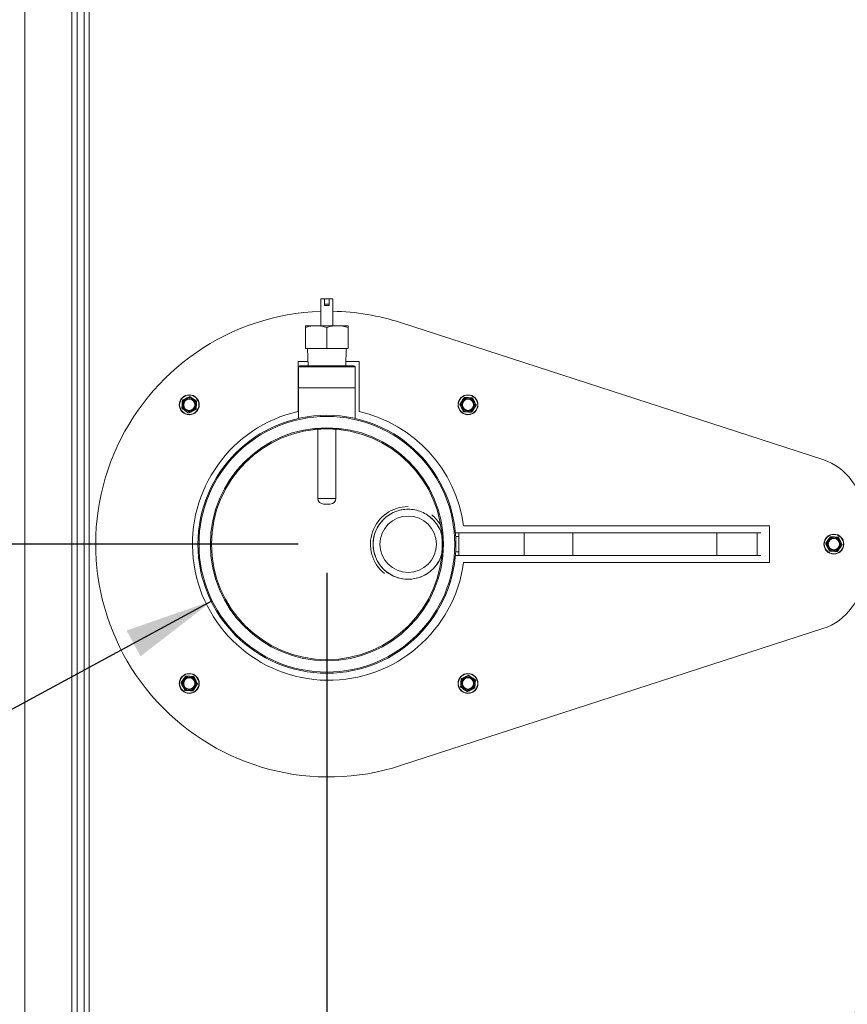
# Model space of a CAD drawing. Units: inches. Extents: x 0.2 to 33.4, y 1.1 to 20.8.
# Drawn here: x 12.7 to 14.1, y 15.4 to 17.1 of the extents above; entities that cross this region are included whole.
import ezdxf

# ---------------------------------------------------------------- set-up
doc = ezdxf.new("R2010")
doc.units = ezdxf.units.IN
doc.header["$MEASUREMENT"] = 0
doc.layers.add('TP_FLAT', color=7, linetype='Continuous')
doc.styles.add('SLDTEXTSTYLE0', font='TXT', dxfattribs={"width": 0.605})
doc.dimstyles.new('SLDDIMSTYLE0', dxfattribs={"dimtxt": 0.1875, "dimasz": 0.156, "dimexe": 0, "dimexo": 0.0625, "dimgap": 0.046875, "dimtad": 0, "dimtih": 1, "dimtoh": 1, "dimdec": 6, "dimlfac": 10, "dimrnd": 1e-09, "dimzin": 12, "dimdsep": 46, "dimlunit": 5, "dimtxsty": 'SLDTEXTSTYLE0', "dimsah": 1, "dimcen": 0.09, "dimadec": 0, "dimazin": 3, "dimtfac": 1, "dimtdec": 3, "dimtofl": 0, "dimtmove": 0, "dimatfit": 3, "dimfxl": 1, "dimfrac": 2, "dimtolj": 1, "dimtzin": 12, "dimarcsym": 0})
doc.dimstyles.new('SLDDIMSTYLE2', dxfattribs={"dimtxt": 0.18, "dimasz": 0.156, "dimexe": 0, "dimexo": 0.0625, "dimgap": 0, "dimtad": 0, "dimtih": 1, "dimtoh": 1, "dimdec": 0, "dimrnd": 1e-09, "dimzin": 0, "dimdsep": 46, "dimlunit": 5, "dimtxsty": 'Standard', "dimsah": 1, "dimcen": 0.09, "dimadec": 0, "dimazin": 0, "dimtfac": 0.156, "dimtdec": 0, "dimtofl": 0, "dimtmove": 0, "dimatfit": 3, "dimfxl": 1, "dimfrac": 2, "dimtolj": 1, "dimtzin": 0, "dimarcsym": 0})

# ---------------------------------------------------------------- blocks, each defined once
blk = doc.blocks.new('_D')
at = {"layer": 'TP_FLAT', "transparency": 16777216}
for p, q in [((11.8638, 16.8557), (11.8638, 20.1782)), ((22.3786, 18.1703), (22.3786, 20.1782)), ((11.8638, 20.0532), (16.6458, 20.0532)), ((22.3786, 20.0532), (17.5966, 20.0532))]:
    blk.add_line(p, q, dxfattribs=at)
for points in [[(11.8638, 20.0532), (12.0198, 20.0272), (12.0198, 20.0792)], [(22.3786, 20.0532), (22.2226, 20.0792), (22.2226, 20.0272)]]:
    blk.add_solid(points, dxfattribs=at)
at = {"layer": 'TP_FLAT', "transparency": 16777216, "insert": (16.6458, 20.151), "char_height": 0.1875, "attachment_point": 1, "style": 'SLDTEXTSTYLE0'}
blk.add_mtext('105 1/8"', dxfattribs=at)
blk = doc.blocks.new('_D_1')
at = {"layer": 'TP_FLAT', "transparency": 16777216}
for p, q in [((15.3424, 18.1203), (15.3424, 17.3032)), ((15.3424, 16.1982), (15.3424, 17.0154)), ((16.2724, 16.1982), (15.2174, 16.1982))]:
    blk.add_line(p, q, dxfattribs=at)
for points in [[(15.3424, 18.1203), (15.3164, 17.9643), (15.3684, 17.9643)], [(15.3424, 16.1982), (15.3684, 16.3542), (15.3164, 16.3542)]]:
    blk.add_solid(points, dxfattribs=at)
at = {"layer": 'TP_FLAT', "transparency": 16777216, "insert": (14.9387, 17.2571), "char_height": 0.1875, "attachment_point": 1, "style": 'SLDTEXTSTYLE0'}
blk.add_mtext('19 1/4"', dxfattribs=at)
blk = doc.blocks.new('_D_3')
at = {"layer": 'TP_FLAT', "transparency": 16777216}
for p, q in [((12.6641, 18.1562), (12.6641, 18.7767)), ((16.3224, 16.4732), (16.3224, 18.7767)), ((12.6641, 18.6517), (14.0895, 18.6517)), ((16.3224, 18.6517), (14.897, 18.6517))]:
    blk.add_line(p, q, dxfattribs=at)
for points in [[(12.6641, 18.6517), (12.8201, 18.6257), (12.8201, 18.6777)], [(16.3224, 18.6517), (16.1664, 18.6777), (16.1664, 18.6257)]]:
    blk.add_solid(points, dxfattribs=at)
at = {"layer": 'TP_FLAT', "transparency": 16777216, "insert": (14.0895, 18.7495), "char_height": 0.1875, "attachment_point": 1, "style": 'SLDTEXTSTYLE0'}
blk.add_mtext('36 5/8"', dxfattribs=at)
blk = doc.blocks.new('_D_5')
at = {"layer": 'TP_FLAT', "transparency": 16777216}
for p, q in [((11.259, 14.1303), (11.259, 20.8261)), ((22.3786, 18.1703), (22.3786, 20.8261)), ((11.259, 20.7011), (16.3434, 20.7011)), ((22.3786, 20.7011), (17.2942, 20.7011))]:
    blk.add_line(p, q, dxfattribs=at)
for points in [[(11.259, 20.7011), (11.415, 20.6751), (11.415, 20.7271)], [(22.3786, 20.7011), (22.2226, 20.7271), (22.2226, 20.6751)]]:
    blk.add_solid(points, dxfattribs=at)
at = {"layer": 'TP_FLAT', "transparency": 16777216, "insert": (16.3434, 20.7989), "char_height": 0.1875, "attachment_point": 1, "style": 'SLDTEXTSTYLE0'}
blk.add_mtext('111 1/4"', dxfattribs=at)
blk = doc.blocks.new('_D_6')
at = {"layer": 'TP_FLAT', "transparency": 16777216}
for p, q in [((13.214, 16.1482), (13.214, 12.9751)), ((12.6641, 14.0926), (12.6641, 12.9751)), ((12.6641, 13.1001), (13.214, 13.1001)), ((13.214, 13.1001), (13.4169, 13.1001))]:
    blk.add_line(p, q, dxfattribs=at)
for points in [[(12.6641, 13.1001), (12.8201, 13.0741), (12.8201, 13.1261)], [(13.214, 13.1001), (13.058, 13.1261), (13.058, 13.0741)]]:
    blk.add_solid(points, dxfattribs=at)
at = {"layer": 'TP_FLAT', "transparency": 16777216, "insert": (13.4169, 13.1979), "char_height": 0.1875, "attachment_point": 1, "style": 'SLDTEXTSTYLE0'}
blk.add_mtext('5 1/2"', dxfattribs=at)
blk = doc.blocks.new('_D_7')
at = {"layer": 'TP_FLAT', "transparency": 16777216}
for p, q in [((12.6283, 18.1203), (10.2764, 18.1203)), ((10.4014, 18.1203), (10.4014, 17.3032)), ((10.4014, 16.1982), (10.4014, 17.0154)), ((13.164, 16.1982), (10.2764, 16.1982))]:
    blk.add_line(p, q, dxfattribs=at)
for points in [[(10.4014, 18.1203), (10.3754, 17.9643), (10.4274, 17.9643)], [(10.4014, 16.1982), (10.4274, 16.3542), (10.3754, 16.3542)]]:
    blk.add_solid(points, dxfattribs=at)
at = {"layer": 'TP_FLAT', "transparency": 16777216, "insert": (9.9976, 17.2571), "char_height": 0.1875, "attachment_point": 1, "style": 'SLDTEXTSTYLE0'}
blk.add_mtext('19 1/4"', dxfattribs=at)

msp = doc.modelspace()

# ---------------------------------------------------------------- linework, layer by layer
at = {"color": 7, "linetype": 'Continuous', "lineweight": 18}
for p, q in [((12.68711383, 13.53842444), (12.68711383, 18.09625667)), ((12.76931383, 13.78609056), (12.76931383, 17.84859056)), ((12.77821383, 13.78609056), (12.77821383, 17.84859056)), ((12.79071383, 13.78279331), (12.79071383, 17.8518878)), ((12.79961383, 17.84598229), (12.79961383, 13.78869883)), ((13.20340517, 16.57936497), (13.20340517, 16.62660906)), ((13.20340517, 16.62660906), (13.21009808, 16.62660906)), ((13.21009808, 16.62660906), (13.21009808, 16.61735709)), ((13.21009808, 16.62660906), (13.2179721, 16.62660906)), ((13.2179721, 16.62660906), (13.2179721, 16.61735709)), ((13.2179721, 16.62660906), (13.22466501, 16.62660906)), ((13.22466501, 16.62660906), (13.22466501, 16.57936497)), ((13.21009808, 16.61735709), (13.2179721, 16.61735709)), ((13.21009808, 16.61735709), (13.21009808, 16.61460119)), ((13.21009808, 16.61460119), (13.2179721, 16.61460119)), ((13.2179721, 16.61735709), (13.2179721, 16.61460119)), ((13.17663509, 16.57936497), (13.18839053, 16.57936497)), ((13.17663509, 16.57651528), (13.17663509, 16.53996497)), ((13.18839053, 16.57936497), (13.20227965, 16.57936497)), ((13.20227965, 16.57936497), (13.22579053, 16.57936497)), ((13.20227965, 16.57936497), (13.21403509, 16.57651528)), ((13.21403509, 16.57651528), (13.21403509, 16.53996497)), ((13.22579053, 16.57936497), (13.23967965, 16.57936497)), ((13.23967965, 16.57936497), (13.25143509, 16.57651528)), ((13.23967965, 16.57936497), (13.25143509, 16.57936497)), ((13.25143509, 16.57651528), (13.25143509, 16.53996497)), ((13.34244265, 16.58493601), (14.07919515, 16.34593914)), ((13.17663509, 16.53996497), (13.21403509, 16.53996497)), ((13.18028509, 16.53996497), (13.18122672, 16.50966497)), ((13.21403509, 16.53996497), (13.25143509, 16.53996497)), ((13.24684346, 16.50966497), (13.24778509, 16.53996497)), ((13.16396383, 16.51725946), (13.1809907, 16.51725946)), ((13.16396383, 16.4299916), (13.16396383, 16.51725946)), ((13.16679593, 16.5096699), (13.16482249, 16.50769646)), ((13.16482249, 16.50769646), (13.16482249, 16.4709768)), ((13.26324769, 16.50769646), (13.16482249, 16.50769646)), ((13.24707947, 16.51725946), (13.27021383, 16.51725946)), ((13.26324769, 16.50769646), (13.26127425, 16.5096699)), ((13.26324769, 16.4709768), (13.26324769, 16.50769646)), ((13.27021383, 16.51725946), (13.27021383, 16.4299916)), ((12.9757125, 16.45549581), (12.98098605, 16.45195702)), ((13.16482249, 16.4709768), (13.26324769, 16.4709768)), ((13.16482249, 16.46961298), (13.16482249, 16.41779973)), ((13.26324769, 16.41779973), (13.26324769, 16.4709768)), ((12.962813, 16.45000161), (12.96851446, 16.45279924)), ((13.44623839, 16.44326904), (13.44977718, 16.44854259)), ((13.46858098, 16.45278528), (13.47137861, 16.44708383)), ((13.47407518, 16.43988578), (13.47053639, 16.43461223)), ((12.97232924, 16.42765902), (12.96705569, 16.4311978)), ((12.98522874, 16.43315322), (12.97952729, 16.43035559)), ((13.45173259, 16.43036954), (13.44893496, 16.436071)), ((13.19828509, 16.39892976), (13.19828509, 16.27836497)), ((13.22978509, 16.27836497), (13.22978509, 16.39892976)), ((13.19828509, 16.27836497), (13.21403509, 16.27836497)), ((13.21403509, 16.26836497), (13.20828509, 16.26836497)), ((13.21403509, 16.27836497), (13.22978509, 16.27836497)), ((13.21978509, 16.26836497), (13.21403509, 16.26836497)), ((13.44405829, 16.21793268), (13.43903509, 16.21793268)), ((13.55793799, 16.21793268), (13.44405829, 16.21793268)), ((13.44405829, 16.1785626), (13.44405829, 16.21793268)), ((13.45242317, 16.23050946), (13.98583883, 16.23050946)), ((13.6429268, 16.21793268), (13.55793799, 16.21793268)), ((13.55793799, 16.21793268), (13.55793799, 16.1785626)), ((13.89392588, 16.21793268), (13.6429268, 16.21793268)), ((13.6429268, 16.21793268), (13.6429268, 16.1785626)), ((13.96479202, 16.21793268), (13.89392588, 16.21793268)), ((13.89392588, 16.1785626), (13.89392588, 16.21793268)), ((13.9709008, 16.21793268), (13.96479202, 16.21793268)), ((13.96479202, 16.1785626), (13.96479202, 16.21793268)), ((13.98583883, 16.23050946), (13.98583883, 16.16650946)), ((13.44405829, 16.21175946), (13.43862901, 16.21175946)), ((14.08442043, 16.20020109), (14.08795922, 16.20547464)), ((14.10676302, 16.20971733), (14.10956066, 16.20401587)), ((13.4386599, 16.18525946), (13.44405829, 16.18525946)), ((14.08991464, 16.18730159), (14.087117, 16.19300304)), ((14.11225722, 16.19681783), (14.10871844, 16.19154428)), ((13.44405829, 16.1785626), (13.43903509, 16.1785626)), ((13.55793799, 16.1785626), (13.44405829, 16.1785626)), ((13.98583883, 16.16650946), (13.45242317, 16.16650946)), ((13.55793799, 16.1785626), (13.6429268, 16.1785626)), ((13.6429268, 16.1785626), (13.89392588, 16.1785626)), ((13.89392588, 16.1785626), (13.96479202, 16.1785626)), ((13.96479202, 16.1785626), (13.9709008, 16.1785626)), ((14.07919515, 16.05107978), (13.34244265, 15.8120829)), ((12.96010248, 15.95713313), (12.96364126, 15.96240668)), ((12.98244506, 15.96664937), (12.9852427, 15.96094792)), ((13.44894892, 15.96386569), (13.45465037, 15.96666333)), ((13.46184841, 15.9693599), (13.46712196, 15.96582111)), ((12.96559668, 15.94423363), (12.96279905, 15.94993509)), ((12.98793927, 15.95374987), (12.98440048, 15.94847632)), ((13.45846516, 15.94152311), (13.45319161, 15.94506189)), ((13.47136465, 15.94701731), (13.4656632, 15.94421967))]:
    msp.add_line(p, q, dxfattribs=at)
for centre, radius in [((12.97402087, 16.44157741), 0.0174), ((12.97402087, 16.44157741), 0.0169), ((13.46015679, 16.44157741), 0.0174), ((13.46015679, 16.44157741), 0.0169), ((12.97402087, 16.44157741), 0.011), ((12.97402087, 16.44157741), 0.00974135), ((13.46015679, 16.44157741), 0.011), ((13.46015679, 16.44157741), 0.00974135), ((13.21403509, 16.19824764), 0.225), ((13.21403509, 16.19824764), 0.2230315), ((13.21403509, 16.19824764), 0.20326772), ((13.21403509, 16.19824764), 0.20129921), ((13.35576737, 16.19824764), 0.0492126), ((14.09833883, 16.19850946), 0.0174), ((14.09833883, 16.19850946), 0.0169), ((14.09833883, 16.19850946), 0.011), ((14.09833883, 16.19850946), 0.00974135), ((12.97402087, 15.9554415), 0.0174), ((12.97402087, 15.9554415), 0.0169), ((12.97402087, 15.9554415), 0.011), ((12.97402087, 15.9554415), 0.00974135), ((13.46015679, 15.9554415), 0.0174), ((13.46015679, 15.9554415), 0.0169), ((13.46015679, 15.9554415), 0.011), ((13.46015679, 15.9554415), 0.00974135)]:
    msp.add_circle(centre, radius, dxfattribs=at)
for centre, radius, start, end in [((13.21708883, 16.19850946), 0.40625, 91.93025076, 287.97266625), ((13.21708883, 16.19850946), 0.40625, 72.02733375, 88.93142556), ((12.97402087, 16.44157741), 0.0125, 176.13663091, 236.13663091), ((12.97402087, 16.44157741), 0.0125, 116.13663091, 176.13663091), ((12.97402087, 16.44157741), 0.0125, 56.13663091, 116.13663091), ((12.97402087, 16.44157741), 0.0125, 296.13663091, 356.13663091), ((12.97402087, 16.44157741), 0.0125, 356.13663091, 56.13663091), ((13.46015679, 16.44157741), 0.0125, 146.13663091, 206.13663091), ((13.46015679, 16.44157741), 0.0125, 86.13663091, 146.13663091), ((13.46015679, 16.44157741), 0.0125, 26.13663091, 86.13663091), ((13.46015679, 16.44157741), 0.0125, 326.13663091, 26.13663091), ((12.97402087, 16.44157741), 0.0125, 236.13663091, 296.13663091), ((13.21708883, 16.19850946), 0.2375, 102.92551707, 352.25659698), ((13.21708883, 16.19850946), 0.2375, 7.74340302, 77.07448293), ((13.46015679, 16.44157741), 0.0125, 206.13663091, 266.13663091), ((13.46015679, 16.44157741), 0.0125, 266.13663091, 326.13663091), ((14.04833883, 16.25081875), 0.1, 360, 72.02733375), ((13.20828509, 16.27836497), 0.01, 180, 270), ((13.21978509, 16.27836497), 0.01, 270, 0), ((13.35576737, 16.19824764), 0.06574803, 90, 231.01894427), ((13.35576737, 16.19824764), 0.06102362, 90, 51.01895201), ((13.35576737, 16.19824764), 0.06574803, 30.18267142, 51.01895201), ((14.09833883, 16.19850946), 0.0125, 146.13663091, 206.13663091), ((14.09833883, 16.19850946), 0.0125, 86.13663091, 146.13663091), ((14.09833883, 16.19850946), 0.0125, 26.13663091, 86.13663091), ((14.09833883, 16.19850946), 0.0125, 326.13663091, 26.13663091), ((14.09833883, 16.19850946), 0.0125, 206.13663091, 266.13663091), ((14.09833883, 16.19850946), 0.0125, 266.13663091, 326.13663091), ((14.04833883, 16.14620016), 0.1, 287.97266625, 0), ((12.97402087, 15.9554415), 0.0125, 146.13663091, 206.13663091), ((12.97402087, 15.9554415), 0.0125, 86.13663091, 146.13663091), ((12.97402087, 15.9554415), 0.0125, 26.13663091, 86.13663091), ((12.97402087, 15.9554415), 0.0125, 326.13663091, 26.13663091), ((13.46015679, 15.9554415), 0.0125, 116.13663091, 176.13663091), ((13.46015679, 15.9554415), 0.0125, 56.13663091, 116.13663091), ((13.46015679, 15.9554415), 0.0125, 356.13663091, 56.13663091), ((12.97402087, 15.9554415), 0.0125, 206.13663091, 266.13663091), ((12.97402087, 15.9554415), 0.0125, 266.13663091, 326.13663091), ((13.46015679, 15.9554415), 0.0125, 176.13663091, 236.13663091), ((13.46015679, 15.9554415), 0.0125, 236.13663091, 296.13663091), ((13.46015679, 15.9554415), 0.0125, 296.13663091, 356.13663091)]:
    msp.add_arc(centre, radius, start, end, dxfattribs=at)
for points, knots in [([(13.17663509, 16.57651528), (13.17780587, 16.57689381), (13.181666, 16.57814185), (13.1856293, 16.57886273), (13.18839053, 16.57936497)], [0, 0, 0, 0, 0.3033005657, 1, 1, 1, 1]), ([(13.17663509, 16.57936497), (13.17663509, 16.57921853), (13.17663509, 16.5786036), (13.17663509, 16.57741832), (13.17663509, 16.57651528)], [0, 0, 0, 0, 0.2381269788, 1, 1, 1, 1]), ([(13.21403509, 16.57651528), (13.21520587, 16.57689381), (13.219066, 16.57814185), (13.2230293, 16.57886273), (13.22579053, 16.57936497)], [0, 0, 0, 0, 0.3033005657, 1, 1, 1, 1]), ([(13.25143509, 16.57651528), (13.25143509, 16.57719615), (13.25143509, 16.5784107), (13.25143509, 16.57907366), (13.25143509, 16.57936497)], [0, 0, 0, 0, 0.5605941373, 1, 1, 1, 1]), ([(12.96851446, 16.45279924), (12.96952236, 16.4532938), (12.97143966, 16.4542346), (12.97332274, 16.45515861), (12.97421591, 16.45559687)], [0, 0, 0, 0, 0.5256847844, 1, 1, 1, 1]), ([(12.9757125, 16.45549581), (12.97557448, 16.45557144), (12.97529829, 16.45572277), (12.97481573, 16.45577213), (12.97445027, 16.45570277), (12.97426362, 16.45561843), (12.97421591, 16.45559687)], [0, 0, 0, 0, 0.3012405184, 0.6028122766, 0.8984823014, 1, 1, 1, 1]), ([(12.96112137, 16.43608321), (12.96114271, 16.43639917), (12.96128342, 16.43848286), (12.96142726, 16.44061273), (12.96154928, 16.44241963)], [0, 0, 0, 0, 0.1516370277, 1, 1, 1, 1]), ([(12.96154928, 16.44241963), (12.9616473, 16.44387121), (12.96179119, 16.44600194), (12.96193223, 16.44809038), (12.96197718, 16.44875605)], [0, 0, 0, 0, 0.68125824693, 1, 1, 1, 1]), ([(12.962813, 16.45000161), (12.9626785, 16.44991989), (12.96240934, 16.44975637), (12.96212532, 16.44936314), (12.96200265, 16.44901196), (12.96198237, 16.44880815), (12.96197718, 16.44875605)], [0, 0, 0, 0, 0.3012405184, 0.6028122766, 0.8984823014, 1, 1, 1, 1]), ([(12.98098605, 16.45195702), (12.98191831, 16.45133144), (12.98369171, 16.4501414), (12.98543346, 16.44897261), (12.9862596, 16.44841824)], [0, 0, 0, 0, 0.5256847844, 1, 1, 1, 1]), ([(12.98649247, 16.4407352), (12.98637045, 16.43892829), (12.98622661, 16.43679843), (12.9860859, 16.43471474), (12.98606456, 16.43439877)], [0, 0, 0, 0, 0.8483629245, 1, 1, 1, 1]), ([(12.98692037, 16.44707162), (12.98691686, 16.44722896), (12.98690982, 16.44754382), (12.98671129, 16.4479864), (12.98646849, 16.44826822), (12.98630212, 16.4483877), (12.9862596, 16.44841824)], [0, 0, 0, 0, 0.3012405183, 0.6028122766, 0.8984823014, 1, 1, 1, 1]), ([(12.98692037, 16.44707162), (12.98687542, 16.44640594), (12.98673438, 16.4443175), (12.98659049, 16.44218677), (12.98649247, 16.4407352)], [0, 0, 0, 0, 0.31874160627, 1, 1, 1, 1]), ([(13.44623839, 16.44326904), (13.44616276, 16.44313102), (13.44601142, 16.44285483), (13.44596207, 16.44237228), (13.44603143, 16.44200681), (13.44611577, 16.44182016), (13.44613732, 16.44177245)], [0, 0, 0, 0, 0.3012405184, 0.6028122766, 0.8984823014, 1, 1, 1, 1]), ([(13.44893496, 16.436071), (13.4484404, 16.4370789), (13.4474996, 16.4389962), (13.44657559, 16.44087928), (13.44613732, 16.44177245)], [0, 0, 0, 0, 0.5256847844, 1, 1, 1, 1]), ([(13.44977718, 16.44854259), (13.45040276, 16.44947485), (13.45159279, 16.45124825), (13.45276159, 16.45299), (13.45331596, 16.45381614)], [0, 0, 0, 0, 0.5256847844, 1, 1, 1, 1]), ([(13.45466258, 16.45447691), (13.45450524, 16.4544734), (13.45419038, 16.45446637), (13.4537478, 16.45426783), (13.45346598, 16.45402503), (13.4533465, 16.45385866), (13.45331596, 16.45381614)], [0, 0, 0, 0, 0.3012405183, 0.6028122766, 0.8984823014, 1, 1, 1, 1]), ([(13.45466258, 16.45447691), (13.45497855, 16.45445557), (13.45706223, 16.45431486), (13.4591921, 16.45417103), (13.460999, 16.45404901)], [0, 0, 0, 0, 0.1516370277, 1, 1, 1, 1]), ([(13.460999, 16.45404901), (13.46245058, 16.45395098), (13.46458131, 16.45380709), (13.46666975, 16.45366606), (13.46733542, 16.4536211)], [0, 0, 0, 0, 0.6812582469, 1, 1, 1, 1]), ([(13.46858098, 16.45278528), (13.46849926, 16.45291979), (13.46833574, 16.45318895), (13.46794251, 16.45347297), (13.46759133, 16.45359563), (13.46738752, 16.45361592), (13.46733542, 16.4536211)], [0, 0, 0, 0, 0.3012405184, 0.6028122766, 0.8984823014, 1, 1, 1, 1]), ([(13.47137861, 16.44708383), (13.47187317, 16.44607593), (13.47281397, 16.44415863), (13.47373798, 16.44227555), (13.47417625, 16.44138238)], [0, 0, 0, 0, 0.5256847844, 1, 1, 1, 1]), ([(13.47407518, 16.43988578), (13.47415081, 16.4400238), (13.47430215, 16.44029999), (13.4743515, 16.44078255), (13.47428214, 16.44114802), (13.4741978, 16.44133467), (13.47417625, 16.44138238)], [0, 0, 0, 0, 0.3012405184, 0.6028122766, 0.8984823014, 1, 1, 1, 1]), ([(12.96112137, 16.43608321), (12.96112489, 16.43592587), (12.96113192, 16.43561101), (12.96133046, 16.43516843), (12.96157326, 16.4348866), (12.96173962, 16.43476713), (12.96178214, 16.43473659)], [0, 0, 0, 0, 0.3012405183, 0.6028122766, 0.8984823014, 1, 1, 1, 1]), ([(12.96705569, 16.4311978), (12.96612344, 16.43182339), (12.96435003, 16.43301342), (12.96260828, 16.43418222), (12.96178214, 16.43473659)], [0, 0, 0, 0, 0.5256847844, 1, 1, 1, 1]), ([(12.97232924, 16.42765902), (12.97246726, 16.42758339), (12.97274345, 16.42743205), (12.97322601, 16.4273827), (12.97359147, 16.42745206), (12.97377813, 16.4275364), (12.97382583, 16.42755795)], [0, 0, 0, 0, 0.3012405184, 0.6028122766, 0.8984823014, 1, 1, 1, 1]), ([(12.97952729, 16.43035559), (12.97851939, 16.42986102), (12.97660209, 16.42892023), (12.97471901, 16.42799622), (12.97382583, 16.42755795)], [0, 0, 0, 0, 0.5256847844, 1, 1, 1, 1]), ([(12.98522874, 16.43315322), (12.98536325, 16.43323494), (12.98563241, 16.43339846), (12.98591643, 16.43379168), (12.98603909, 16.43414287), (12.98605938, 16.43434668), (12.98606456, 16.43439877)], [0, 0, 0, 0, 0.30124051834, 0.60281227662, 0.8984823014, 1, 1, 1, 1]), ([(13.45173259, 16.43036954), (13.45181431, 16.43023504), (13.45197783, 16.42996588), (13.45237106, 16.42968186), (13.45272224, 16.42955919), (13.45292605, 16.42953891), (13.45297815, 16.42953372)], [0, 0, 0, 0, 0.30124051834, 0.60281227662, 0.8984823014, 1, 1, 1, 1]), ([(13.45931457, 16.42910582), (13.45750767, 16.42922784), (13.4553778, 16.42937167), (13.45329411, 16.42951239), (13.45297815, 16.42953372)], [0, 0, 0, 0, 0.8483629245, 1, 1, 1, 1]), ([(13.46565099, 16.42867791), (13.46498532, 16.42872287), (13.46289687, 16.4288639), (13.46076614, 16.42900779), (13.45931457, 16.42910582)], [0, 0, 0, 0, 0.3187416063, 1, 1, 1, 1]), ([(13.46565099, 16.42867791), (13.46580833, 16.42868143), (13.46612319, 16.42868846), (13.46656577, 16.428887), (13.46684759, 16.4291298), (13.46696707, 16.42929616), (13.46699761, 16.42933868)], [0, 0, 0, 0, 0.30124051833, 0.60281227662, 0.89848230139, 1, 1, 1, 1]), ([(13.47053639, 16.43461223), (13.46991081, 16.43367998), (13.46872078, 16.43190657), (13.46755198, 16.43016482), (13.46699761, 16.42933868)], [0, 0, 0, 0, 0.5256847844, 1, 1, 1, 1]), ([(13.19016021, 16.39942875), (13.19193786, 16.39942875), (13.19645087, 16.39942875), (13.20458694, 16.39942875), (13.21403363, 16.39942875), (13.22348907, 16.39942875), (13.2321174, 16.39942875), (13.23708031, 16.39942875), (13.23931369, 16.39942875)], [0, 0, 0, 0, 0.1188484144, 0.3017272395, 0.4846060646, 0.6674848897, 0.8503637148, 1, 1, 1, 1]), ([(13.41467028, 16.21327603), (13.41392503, 16.21608708), (13.41215745, 16.22275434), (13.40678533, 16.23235467), (13.39921612, 16.24167234), (13.38988369, 16.24931421), (13.37927892, 16.25498675), (13.36774971, 16.25848384), (13.35577222, 16.2596651), (13.34379229, 16.25848552), (13.33226484, 16.25498994), (13.32165313, 16.24931934), (13.31233896, 16.24167403), (13.30469709, 16.23237472), (13.2990526, 16.2217481), (13.29542542, 16.21023221), (13.29497082, 16.20223978), (13.29474375, 16.19824764)], [0, 0, 0, 0, 0.04938864402, 0.11713993455, 0.18528264034, 0.25294658127, 0.32107713658, 0.38881427868, 0.4567729018, 0.52469717857, 0.59246650402, 0.66058272106, 0.72825024141, 0.79640458441, 0.86412851041, 0.93213364464, 1, 1, 1, 1]), ([(13.29474375, 16.19824764), (13.29497069, 16.1942566), (13.29542494, 16.18626832), (13.29904959, 16.17475441), (13.30469155, 16.16412856), (13.31233272, 16.15482759), (13.32164585, 16.14718087), (13.33225569, 16.14150932), (13.34378358, 16.13801161), (13.35576157, 16.13683017), (13.36774126, 16.13800965), (13.37927029, 16.14150475), (13.38987693, 16.14717659), (13.39921095, 16.15481718), (13.40677921, 16.16413416), (13.41213141, 16.17368399), (13.41388784, 16.18029718), (13.41462065, 16.18305627)], [0, 0, 0, 0, 0.0679136077, 0.1359324108, 0.2037509959, 0.2719608844, 0.3396900654, 0.4078882809, 0.4756897834, 0.5437166867, 0.611705981, 0.6795429918, 0.747725294, 0.8154593152, 0.8836801708, 0.9514701424, 1, 1, 1, 1]), ([(14.08442043, 16.20020109), (14.08434481, 16.20006307), (14.08419347, 16.19978688), (14.08414411, 16.19930432), (14.08421347, 16.19893886), (14.08429781, 16.1987522), (14.08431937, 16.1987045)], [0, 0, 0, 0, 0.3012405184, 0.6028122766, 0.8984823014, 1, 1, 1, 1]), ([(14.087117, 16.19300304), (14.08662244, 16.19401094), (14.08568164, 16.19592824), (14.08475764, 16.19781132), (14.08431937, 16.1987045)], [0, 0, 0, 0, 0.5256847844, 1, 1, 1, 1]), ([(14.08795922, 16.20547464), (14.0885848, 16.20640689), (14.08977484, 16.2081803), (14.09094363, 16.20992205), (14.09149801, 16.21074819)], [0, 0, 0, 0, 0.5256847844, 1, 1, 1, 1]), ([(14.09284463, 16.21140896), (14.09268728, 16.21140544), (14.09237243, 16.21139841), (14.09192984, 16.21119987), (14.09164802, 16.21095708), (14.09152854, 16.21079071), (14.09149801, 16.21074819)], [0, 0, 0, 0, 0.3012405183, 0.6028122766, 0.8984823014, 1, 1, 1, 1]), ([(14.09284463, 16.21140896), (14.09316059, 16.21138762), (14.09524428, 16.21124691), (14.09737415, 16.21110307), (14.09918105, 16.21098105)], [0, 0, 0, 0, 0.1516370277, 1, 1, 1, 1]), ([(14.09918105, 16.21098105), (14.10063262, 16.21088303), (14.10276335, 16.21073914), (14.10485179, 16.2105981), (14.10551747, 16.21055315)], [0, 0, 0, 0, 0.6812582469, 1, 1, 1, 1]), ([(14.10676302, 16.20971733), (14.10668131, 16.20985183), (14.10651779, 16.21012099), (14.10612456, 16.21040501), (14.10577338, 16.21052768), (14.10556956, 16.21054796), (14.10551747, 16.21055315)], [0, 0, 0, 0, 0.3012405184, 0.6028122766, 0.8984823014, 1, 1, 1, 1]), ([(14.10956066, 16.20401587), (14.11005522, 16.20300798), (14.11099602, 16.20109067), (14.11192002, 16.19920759), (14.11235829, 16.19831442)], [0, 0, 0, 0, 0.5256847844, 1, 1, 1, 1]), ([(14.11225722, 16.19681783), (14.11233285, 16.19695585), (14.11248419, 16.19723204), (14.11253355, 16.1977146), (14.11246419, 16.19808006), (14.11237985, 16.19826671), (14.11235829, 16.19831442)], [0, 0, 0, 0, 0.30124051835, 0.60281227661, 0.8984823014, 1, 1, 1, 1]), ([(14.08991464, 16.18730159), (14.08999635, 16.18716708), (14.09015987, 16.18689793), (14.0905531, 16.1866139), (14.09090428, 16.18649124), (14.0911081, 16.18647095), (14.09116019, 16.18646577)], [0, 0, 0, 0, 0.3012405183, 0.6028122766, 0.8984823014, 1, 1, 1, 1]), ([(14.09749661, 16.18603786), (14.09568971, 16.18615988), (14.09355984, 16.18630372), (14.09147615, 16.18644443), (14.09116019, 16.18646577)], [0, 0, 0, 0, 0.8483629245, 1, 1, 1, 1]), ([(14.10383303, 16.18560996), (14.10316736, 16.18565491), (14.10107892, 16.18579595), (14.09894819, 16.18593984), (14.09749661, 16.18603786)], [0, 0, 0, 0, 0.3187416063, 1, 1, 1, 1]), ([(14.10383303, 16.18560996), (14.10399037, 16.18561347), (14.10430523, 16.18562051), (14.10474782, 16.18581904), (14.10502964, 16.18606184), (14.10514911, 16.18622821), (14.10517965, 16.18627073)], [0, 0, 0, 0, 0.3012405183, 0.6028122766, 0.8984823014, 1, 1, 1, 1]), ([(14.10871844, 16.19154428), (14.10809285, 16.19061203), (14.10690282, 16.18883862), (14.10573403, 16.18709687), (14.10517965, 16.18627073)], [0, 0, 0, 0, 0.5256847844, 1, 1, 1, 1]), ([(12.96010248, 15.95713313), (12.96002685, 15.95699511), (12.95987551, 15.95671892), (12.95982616, 15.95623636), (12.95989552, 15.9558709), (12.95997986, 15.95568425), (12.96000141, 15.95563654)], [0, 0, 0, 0, 0.30124051835, 0.60281227661, 0.8984823014, 1, 1, 1, 1]), ([(12.96364126, 15.96240668), (12.96426685, 15.96333893), (12.96545688, 15.96511234), (12.96662567, 15.96685409), (12.96718005, 15.96768023)], [0, 0, 0, 0, 0.5256847844, 1, 1, 1, 1]), ([(12.96852667, 15.968341), (12.96836933, 15.96833749), (12.96805447, 15.96833045), (12.96761188, 15.96813192), (12.96733006, 15.96788912), (12.96721059, 15.96772275), (12.96718005, 15.96768023)], [0, 0, 0, 0, 0.3012405183, 0.6028122766, 0.8984823014, 1, 1, 1, 1]), ([(12.96852667, 15.968341), (12.96919234, 15.96829605), (12.97128078, 15.96815501), (12.97341151, 15.96801112), (12.97486309, 15.9679131)], [0, 0, 0, 0, 0.3187416063, 1, 1, 1, 1]), ([(12.97486309, 15.9679131), (12.97666999, 15.96779107), (12.97879986, 15.96764724), (12.98088355, 15.96750653), (12.98119951, 15.96748519)], [0, 0, 0, 0, 0.8483629245, 1, 1, 1, 1]), ([(12.98244506, 15.96664937), (12.98236335, 15.96678388), (12.98219983, 15.96705303), (12.9818066, 15.96733706), (12.98145542, 15.96745972), (12.98125161, 15.96748001), (12.98119951, 15.96748519)], [0, 0, 0, 0, 0.3012405183, 0.6028122766, 0.8984823014, 1, 1, 1, 1]), ([(12.9852427, 15.96094792), (12.98573726, 15.95994002), (12.98667806, 15.95802271), (12.98760207, 15.95613964), (12.98804033, 15.95524646)], [0, 0, 0, 0, 0.5256847844, 1, 1, 1, 1]), ([(13.44768519, 15.95628372), (13.44780721, 15.95809062), (13.44795104, 15.96022049), (13.44809176, 15.96230418), (13.44811309, 15.96262014)], [0, 0, 0, 0, 0.8483629245, 1, 1, 1, 1]), ([(13.44894892, 15.96386569), (13.44881441, 15.96378398), (13.44854525, 15.96362046), (13.44826123, 15.96322723), (13.44813857, 15.96287605), (13.44811828, 15.96267223), (13.44811309, 15.96262014)], [0, 0, 0, 0, 0.3012405183, 0.6028122766, 0.8984823014, 1, 1, 1, 1]), ([(13.45465037, 15.96666333), (13.45565827, 15.96715789), (13.45757557, 15.96809869), (13.45945865, 15.96902269), (13.46035182, 15.96946096)], [0, 0, 0, 0, 0.52568478439, 1, 1, 1, 1]), ([(13.46184841, 15.9693599), (13.4617104, 15.96943552), (13.4614342, 15.96958686), (13.46095165, 15.96963622), (13.46058618, 15.96956686), (13.46039953, 15.96948252), (13.46035182, 15.96946096)], [0, 0, 0, 0, 0.3012405184, 0.6028122766, 0.8984823014, 1, 1, 1, 1]), ([(13.46712196, 15.96582111), (13.46805422, 15.96519553), (13.46982762, 15.96400549), (13.47156938, 15.9628367), (13.47239551, 15.96228232)], [0, 0, 0, 0, 0.5256847844, 1, 1, 1, 1]), ([(13.47305628, 15.9609357), (13.47305277, 15.96109305), (13.47304574, 15.9614079), (13.4728472, 15.96185049), (13.4726044, 15.96213231), (13.47243804, 15.96225179), (13.47239551, 15.96228232)], [0, 0, 0, 0, 0.30124051835, 0.60281227663, 0.89848230141, 1, 1, 1, 1]), ([(13.47305628, 15.9609357), (13.47303495, 15.96061974), (13.47289423, 15.95853605), (13.4727504, 15.95640619), (13.47262838, 15.95459928)], [0, 0, 0, 0, 0.1516370277, 1, 1, 1, 1]), ([(12.96279905, 15.94993509), (12.96230448, 15.95094298), (12.96136369, 15.95286029), (12.96043968, 15.95474337), (12.96000141, 15.95563654)], [0, 0, 0, 0, 0.5256847844, 1, 1, 1, 1]), ([(12.96559668, 15.94423363), (12.9656784, 15.94409913), (12.96584192, 15.94382997), (12.96623514, 15.94354595), (12.96658632, 15.94342328), (12.96679014, 15.943403), (12.96684223, 15.94339781)], [0, 0, 0, 0, 0.3012405184, 0.6028122766, 0.8984823014, 1, 1, 1, 1]), ([(12.97317866, 15.94296991), (12.97172708, 15.94306793), (12.96959635, 15.94321182), (12.96750791, 15.94335286), (12.96684223, 15.94339781)], [0, 0, 0, 0, 0.6812582469, 1, 1, 1, 1]), ([(12.97951508, 15.942542), (12.97919911, 15.94256334), (12.97711542, 15.94270405), (12.97498556, 15.94284789), (12.97317866, 15.94296991)], [0, 0, 0, 0, 0.1516370277, 1, 1, 1, 1]), ([(12.97951508, 15.942542), (12.97967242, 15.94254552), (12.97998728, 15.94255255), (12.98042986, 15.94275109), (12.98071168, 15.94299388), (12.98083116, 15.94316025), (12.9808617, 15.94320277)], [0, 0, 0, 0, 0.3012405183, 0.6028122766, 0.8984823014, 1, 1, 1, 1]), ([(12.98440048, 15.94847632), (12.9837749, 15.94754407), (12.98258486, 15.94577066), (12.98141607, 15.94402891), (12.9808617, 15.94320277)], [0, 0, 0, 0, 0.5256847844, 1, 1, 1, 1]), ([(12.98793927, 15.95374987), (12.9880149, 15.95388789), (12.98816623, 15.95416408), (12.98821559, 15.95464664), (12.98814623, 15.9550121), (12.98806189, 15.95519876), (12.98804033, 15.95524646)], [0, 0, 0, 0, 0.3012405184, 0.6028122766, 0.8984823014, 1, 1, 1, 1]), ([(13.44725729, 15.9499473), (13.44730224, 15.95061297), (13.44744327, 15.95270141), (13.44758716, 15.95483214), (13.44768519, 15.95628372)], [0, 0, 0, 0, 0.3187416063, 1, 1, 1, 1]), ([(13.44725729, 15.9499473), (13.4472608, 15.94978996), (13.44726783, 15.9494751), (13.44746637, 15.94903251), (13.44770917, 15.94875069), (13.44787553, 15.94863122), (13.44791806, 15.94860068)], [0, 0, 0, 0, 0.3012405183, 0.6028122766, 0.8984823014, 1, 1, 1, 1]), ([(13.45319161, 15.94506189), (13.45225935, 15.94568748), (13.45048595, 15.94687751), (13.4487442, 15.9480463), (13.44791806, 15.94860068)], [0, 0, 0, 0, 0.5256847844, 1, 1, 1, 1]), ([(13.45846516, 15.94152311), (13.45860317, 15.94144748), (13.45887937, 15.94129614), (13.45936192, 15.94124678), (13.45972739, 15.94131614), (13.45991404, 15.94140048), (13.45996175, 15.94142204)], [0, 0, 0, 0, 0.3012405184, 0.6028122766, 0.8984823014, 1, 1, 1, 1]), ([(13.4656632, 15.94421967), (13.4646553, 15.94372511), (13.462738, 15.94278431), (13.46085492, 15.94186031), (13.45996175, 15.94142204)], [0, 0, 0, 0, 0.5256847844, 1, 1, 1, 1]), ([(13.47136465, 15.94701731), (13.47149916, 15.94709902), (13.47176832, 15.94726254), (13.47205234, 15.94765577), (13.472175, 15.94800695), (13.47219529, 15.94821077), (13.47220048, 15.94826286)], [0, 0, 0, 0, 0.3012405184, 0.6028122766, 0.8984823014, 1, 1, 1, 1]), ([(13.47262838, 15.95459928), (13.47253035, 15.95314771), (13.47238646, 15.95101698), (13.47224543, 15.94892854), (13.47220048, 15.94826286)], [0, 0, 0, 0, 0.6812582469, 1, 1, 1, 1])]:
    msp.add_open_spline(points, degree=3, knots=knots, dxfattribs=at)
for points in [[(13.26127918, 16.50966497), (13.26110335, 16.50966497), (13.2607517, 16.50966497), (13.25794244, 16.50966497), (13.2535762, 16.50966497), (13.24765548, 16.50966497), (13.24045212, 16.50966497), (13.23223105, 16.50966497), (13.2233114, 16.50966497), (13.21403509, 16.50966497), (13.20475878, 16.50966497), (13.19583912, 16.50966497), (13.18761806, 16.50966497), (13.18041469, 16.50966497), (13.17449398, 16.50966497), (13.17012774, 16.50966497), (13.16731848, 16.50966497), (13.16696682, 16.50966497), (13.16679099, 16.50966497)], [(13.26324769, 16.4709768), (13.26250794, 16.4709768), (13.26102846, 16.4709768), (13.24964808, 16.4709768), (13.23338111, 16.4709768), (13.21403509, 16.4709768), (13.19468907, 16.4709768), (13.17842209, 16.4709768), (13.16704172, 16.4709768), (13.16556223, 16.4709768), (13.16482249, 16.4709768)]]:
    msp.add_open_spline(points, degree=3, dxfattribs=at)

# ---------------------------------------------------------------- dimensions: what is measured, and where the dimension line sits
at = {"layer": 'TP_FLAT'}
for base, p1, p2, picture, middle in [((22.378613829, 20.7011004001), (11.2589673723, 14.0802777445), (22.378613829, 18.1203405576), '_D_5', (16.8187906007, 20.7011004001)), ((22.37861383, 20.05318972), (11.863756, 16.80570169), (22.37861383, 18.12034056), '_D', (17.12118492, 20.05318972)), ((12.66411383, 18.65165572), (16.32242092, 16.42324764), (12.66411383, 18.10615667), '_D_3', (14.49326737, 18.65165572)), ((13.21403509, 13.1001198), (12.66411383, 14.14262151), (13.21403509, 16.19824764), '_D_6', (13.74901652, 13.1001198))]:
    dim = msp.add_linear_dim(base=base, p1=p1, p2=p2, dimstyle='SLDDIMSTYLE0', dxfattribs=at)
    dim.commit()
    dim.dimension.update_dxf_attribs({"geometry": picture, "text_midpoint": middle, "dimtype": 160})
for base, p1, p2, picture, middle in [((10.40142574, 16.19824764), (12.67829771, 18.12034056), (13.21403509, 16.19824764), '_D_7', (10.40142574, 17.1592941)), ((15.34242796, 18.12034056), (16.32242092, 16.19824764), (12.67829771, 18.12034056), '_D_1', (15.34242796, 17.1592941))]:
    dim = msp.add_linear_dim(base=base, p1=p1, p2=p2, angle=90, dimstyle='SLDDIMSTYLE0', dxfattribs=at)
    dim.commit()
    dim.dimension.update_dxf_attribs({"geometry": picture, "text_midpoint": middle, "dimtype": 160})

# ---------------------------------------------------------------- leaders
for points in [[(13.01399939, 16.09961313), (10.8921624, 14.95017104), (10.7671624, 14.95017104)], [(16.32684328, 16.1041967), (10.89709346, 14.31475428), (10.77209346, 14.31475428)]]:
    msp.add_leader(points, dimstyle='SLDDIMSTYLE2', dxfattribs=at)

doc.saveas('drawing.dxf')
